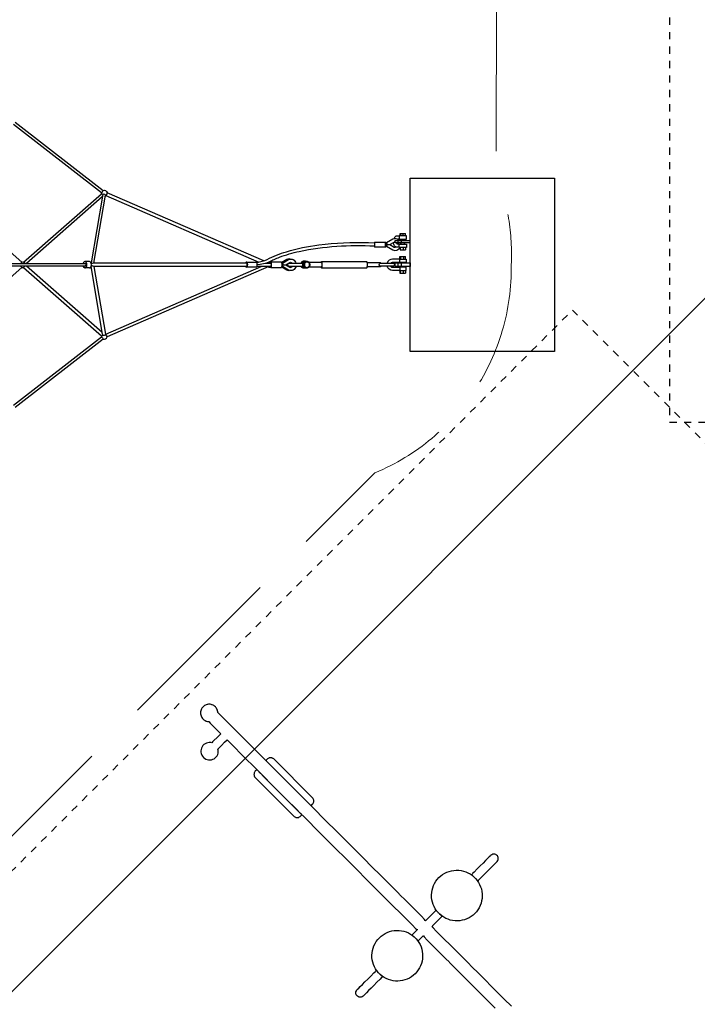
# Model space of a CAD drawing. Units: centimetres. Extents: x -2875 to 5125, y -2671 to 3129.
# Drawn here: x 175 to 644, y -759 to -78 of the extents above; entities that cross this region are included whole.
import ezdxf

# ---------------------------------------------------------------- set-up
doc = ezdxf.new("R2010")
doc.units = ezdxf.units.CM
doc.header["$MEASUREMENT"] = 0
doc.linetypes.add('ACAD_ISO03W100', pattern=[10, 5, -5])
doc.linetypes.add('GESTRICHELT_2', pattern=[165, 120, -45])
for name, color, linetype in [('InterSystem-description', 7, 'Continuous'), ('InterSystem-drawing', 7, 'Continuous'), ('LINARIUM_Nr_Pióra__7', 7, 'Continuous'), ('LINARIUM_WYMIAR_Nr_Pióra__1', 7, 'Continuous'), ('X-Nawierzchnie', 7, 'Continuous')]:
    doc.layers.add(name, color=color, linetype=linetype)

msp = doc.modelspace()

# ---------------------------------------------------------------- linework, layer by layer
at = {"layer": 'InterSystem-description', "linetype": 'ACAD_ISO03W100', "flags": 128}
for points in [[(624.6876, -356.0492), (859.6876, -356.0492), (859.6876, 393.9508), (624.6876, 393.9508)], [(352.3425, -1134.0334), (27.0734, -808.7643), (557.4035, -278.4342), (882.6726, -603.7034)]]:
    msp.add_lwpolyline(points, close=True, dxfattribs=at)
at = {"layer": 'InterSystem-drawing', "linetype": 'Continuous', "flags": 128}
msp.add_lwpolyline([(515.1395, -760.0112), (510.2398, -755.1115), (501.2302, -746.102), (497.1713, -742.0431), (491.7056, -736.5774), (488.5069, -733.3787), (484.4217, -729.2935), (482.1961, -727.0678), (480.3836, -725.2554), (478.2644, -723.1362), (463.1496, -708.0213), (460.9266, -705.8181), (460.2396, -705.3448), (460.193, -705.324), (460.8093, -704.7076), (460.7517, -704.65), (460.603, -704.5013), (467.3017, -697.8026), (467.2447, -697.764), (467.1875, -697.7254), (467.1651, -697.7102), (466.9418, -697.559), (466.9206, -697.5447), (466.8995, -697.5304), (466.8755, -697.5141), (466.8423, -697.4868), (466.5481, -697.2439), (466.178, -696.9383), (466.1119, -696.8838), (465.6859, -696.532), (465.6127, -696.4716), (465.5878, -696.4511), (465.5394, -696.4027), (465.1218, -695.985), (464.9101, -695.7734), (464.6985, -695.5617), (464.6263, -695.4896), (464.4072, -695.2705), (464.2388, -695.0666), (464.1754, -694.9897), (463.8458, -694.5905), (463.7866, -694.5188), (463.5111, -694.1851), (463.4601, -694.1234), (463.344, -693.9828), (463.2628, -693.8628), (463.2275, -693.8106), (463.113, -693.6414), (463.0904, -693.6081), (463.0828, -693.5967), (463.044, -693.5395), (455.6711, -700.9123), (455.5609, -700.6661), (455.0876, -699.9791), (452.8844, -697.7562), (442.0881, -686.9598), (437.7695, -682.6413), (437.3857, -682.2928), (437.0392, -681.911), (432.7759, -677.6477), (428.9858, -673.8576), (424.3283, -669.2), (418.8625, -663.7343), (412.6581, -657.5299), (403.3744, -648.2461), (393.1287, -638.0004), (387.7168, -632.5886), (376.4678, -621.3398), (370.6945, -615.5665), (359.0133, -603.8852), (350.2647, -595.1366), (341.6505, -586.5224), (330.563, -575.435), (325.2607, -570.1326), (317.6936, -562.5656), (311.9354, -556.8073), (311.9377, -556.4691), (311.7817, -555.7288), (311.6256, -555.1138), (311.3194, -554.4456), (311.026, -553.8874), (310.5988, -553.3403), (310.2047, -552.8648), (309.6956, -552.437), (309.2512, -552.1026), (308.7147, -551.7789), (308.1037, -551.5162), (307.759, -551.4158), (307.2008, -551.2533), (306.6097, -551.1524), (306.0017, -551.1155), (305.3935, -551.1438), (304.8016, -551.2364), (304.5611, -551.3015), (303.8909, -551.4865), (303.278, -551.7405), (302.739, -552.0566), (302.2855, -552.3846), (301.773, -552.8052), (301.3754, -553.2752), (300.9365, -553.8161), (300.639, -554.3702), (300.3197, -555.0338), (300.1588, -555.6466), (299.9889, -556.3847), (299.9818, -557.1428), (299.9793, -557.7826), (300.1353, -558.5229), (300.2915, -559.1379), (300.5976, -559.8061), (300.891, -560.3643), (301.3181, -560.9114), (301.7122, -561.3868), (302.2214, -561.8147), (302.6658, -562.149), (303.2023, -562.4727), (303.8133, -562.7354), (304.1579, -562.8359), (304.7161, -562.9983), (305.3073, -563.0993), (305.6578, -563.1205), (306.6528, -564.1155), (313.8642, -571.3269), (314.0444, -571.5071), (312.3674, -573.184), (308.3353, -577.2162), (307.7454, -577.806), (306.9707, -577.6414), (305.9781, -577.5977), (304.9919, -577.7179), (304.0389, -577.9987), (303.1452, -578.4327), (302.335, -579.0078), (301.6225, -579.7466), (301.0511, -580.5154), (300.6094, -581.4201), (300.3262, -582.3582), (300.2034, -583.3306), (300.2446, -584.3106), (300.4402, -585.3096), (300.7989, -586.2361), (301.3051, -587.091), (301.9452, -587.8509), (302.7016, -588.4951), (303.5537, -589.006), (304.4782, -589.3696), (305.45, -589.5762), (306.4427, -589.6199), (307.4289, -589.4997), (308.3819, -589.2188), (309.2757, -588.7848), (310.0858, -588.2097), (310.7901, -587.5091), (311.3698, -586.7021), (311.8085, -585.8107), (312.0946, -584.8592), (312.2174, -583.8869), (312.1762, -582.9069), (312.0019, -582.085), (314.4967, -579.5901), (316.6351, -577.4517), (318.3121, -575.7748), (321.5932, -579.0559), (329.7413, -587.204), (338.2048, -595.6674), (346.8761, -604.3387), (358.5699, -616.0326), (367.2949, -624.7575), (373.028, -630.4907), (381.4213, -638.884), (392.0623, -649.525), (401.8547, -659.3174), (408.5082, -665.9709), (414.4748, -671.9373), (419.6783, -677.1409), (422.6904, -680.153), (426.4805, -683.9431), (428.501, -685.9636), (431.4741, -688.9367), (440.1112, -697.5738), (446.589, -704.0516), (448.8119, -706.2548), (449.4989, -706.7281), (450.0301, -706.9659), (446.2158, -710.7802), (446.2555, -710.8071), (446.3523, -710.8726), (446.5409, -711.0003), (446.6179, -711.0524), (446.642, -711.0687), (446.8684, -711.2556), (446.9694, -711.339), (447.2799, -711.5954), (447.4054, -711.6991), (447.7615, -711.9931), (447.9047, -712.1113), (447.9295, -712.1318), (448.0468, -712.2491), (448.3956, -712.5979), (448.7491, -712.9514), (448.891, -713.0933), (449.0272, -713.2295), (449.1102, -713.3125), (449.342, -713.5932), (449.6188, -713.9285), (449.7308, -714.064), (449.825, -714.1781), (450.0573, -714.4595), (450.1733, -714.6), (450.2261, -714.678), (450.2899, -714.7723), (450.3297, -714.8312), (450.427, -714.9748), (450.4599, -715.0234), (450.4735, -715.0435), (454.1568, -711.3602), (454.1776, -711.4068), (454.651, -712.0938), (456.8542, -714.3167), (461.1727, -718.6353), (461.2213, -718.6839), (469.8097, -727.2723), (471.969, -729.4316), (472.3529, -729.7801), (472.6992, -730.1618), (474.0882, -731.5508), (478.1263, -735.5889), (482.2115, -739.6741), (487.1456, -744.6082), (494.9348, -752.3974), (503.9443, -761.4069)], dxfattribs=at)
for points in [[(377.5264, -620.1863), (377.8983, -619.7339), (377.9463, -619.6598), (378.173, -619.2062), (378.2386, -619.053), (378.343, -618.6468), (378.3885, -618.3962), (378.4013, -618.0627), (378.3885, -617.7227), (378.3503, -617.4825), (378.2386, -617.0661), (378.1749, -616.9146), (377.9464, -616.4592), (377.9034, -616.3928), (377.5264, -615.9326), (350.5866, -588.9928), (350.1264, -588.6158), (350.06, -588.5728), (349.6047, -588.3444), (349.4531, -588.2806), (349.0404, -588.1744), (348.7965, -588.1307), (348.4565, -588.1179), (348.123, -588.1308), (347.865, -588.1727), (347.4663, -588.2807), (347.313, -588.3463), (346.8595, -588.5729), (346.7853, -588.6209), (346.3329, -588.9928), (345.2269, -590.0989), (345.2337, -590.1056), (345.239, -590.1109), (345.2481, -590.12), (345.2744, -590.1464), (345.2892, -590.1611), (345.3307, -590.2026), (345.3502, -590.2222), (345.4041, -590.2761), (345.4272, -590.2991), (345.4896, -590.3616), (345.5327, -590.4046), (345.5814, -590.4533), (347.6745, -592.5465), (347.6807, -592.5526), (347.6968, -592.5688), (347.7162, -592.5882), (347.7243, -592.5962), (347.7304, -592.6024), (347.7423, -592.6143), (347.8308, -592.7027), (347.9209, -592.7928), (347.9967, -592.8687), (348.0994, -592.9714), (348.1175, -592.9894), (348.1563, -593.0282), (348.1579, -593.0299), (348.1615, -593.0335), (362.479, -607.3509), (367.5341, -612.406), (373.4858, -618.3577), (373.4894, -618.3613), (373.491, -618.363), (373.5296, -618.4015), (373.5358, -618.4078), (373.5479, -618.4198), (373.6363, -618.5082), (373.7265, -618.5984), (373.8018, -618.6737), (373.905, -618.7769), (373.9233, -618.7952), (373.9314, -618.8033), (373.9505, -618.8224), (373.9666, -618.8385), (374.1361, -619.0081), (376.0659, -620.9379), (376.1146, -620.9866), (376.1577, -621.0297), (376.1809, -621.0528), (376.2431, -621.1151), (376.2629, -621.1348), (376.3166, -621.1886), (376.3316, -621.2035), (376.373, -621.2449), (376.3822, -621.2541), (376.4083, -621.2803), (376.4136, -621.2856), (376.4204, -621.2923)], [(369.019, -628.6937), (370.125, -627.5877), (370.1182, -627.5809), (370.113, -627.5757), (370.1039, -627.5666), (370.0776, -627.5403), (370.0628, -627.5255), (370.0212, -627.4839), (370.0017, -627.4644), (369.9478, -627.4105), (369.9247, -627.3874), (369.8623, -627.325), (369.8193, -627.282), (369.7705, -627.2332), (367.7954, -625.2581), (367.6605, -625.1232), (367.6549, -625.1176), (367.6358, -625.0985), (367.6277, -625.0904), (367.6216, -625.0843), (367.6096, -625.0723), (367.5211, -624.9838), (367.4311, -624.8938), (367.3549, -624.8176), (367.2948, -624.7575), (367.2525, -624.7152), (367.2344, -624.6971), (367.1957, -624.6584), (367.1941, -624.6568), (367.1907, -624.6534), (358.5699, -616.0326), (350.7219, -608.1846), (341.8659, -599.3286), (341.8625, -599.3252), (341.8609, -599.3236), (341.8222, -599.2849), (341.816, -599.2787), (341.804, -599.2667), (341.7155, -599.1782), (341.6255, -599.0882), (341.5493, -599.012), (341.447, -598.9097), (341.4288, -598.8915), (341.4208, -598.8835), (341.4016, -598.8643), (341.3961, -598.8588), (341.2612, -598.7239), (339.286, -596.7487), (339.2373, -596.7), (339.1943, -596.657), (339.1711, -596.6338), (339.1087, -596.5714), (339.089, -596.5517), (339.0353, -596.498), (339.0204, -596.4831), (338.979, -596.4417), (338.9698, -596.4325), (338.9436, -596.4063), (338.9383, -596.401), (338.9315, -596.3942), (337.8256, -597.5002), (337.4524, -597.9546), (337.4056, -598.0268), (337.1772, -598.4846), (337.1133, -598.6337), (337.0079, -599.0454), (336.9635, -599.2903), (336.9507, -599.629), (336.9635, -599.9638), (337.0029, -600.2098), (337.1133, -600.6204), (337.1791, -600.7767), (337.4056, -601.2273), (337.4501, -601.296), (337.8256, -601.7539), (364.7654, -628.6937), (365.2233, -629.0692), (365.292, -629.1137), (365.7425, -629.3402), (365.8988, -629.4059), (366.3058, -629.511), (366.5554, -629.5557), (366.8902, -629.5686), (367.2289, -629.5557), (367.4813, -629.515), (367.8857, -629.4059), (368.0346, -629.342), (368.4924, -629.1136), (368.5647, -629.0668)], [(492.4304, -672.7029), (492.483, -672.643), (493.5498, -671.5761), (497.8723, -667.2536), (501.5381, -663.5878), (502.9818, -662.1441), (504.535, -660.5909), (505.3121, -659.8138), (505.7147, -659.2389), (505.9738, -658.5866), (506.0755, -657.8922), (506.0144, -657.193), (505.7935, -656.5268), (505.4252, -655.9295), (504.9288, -655.4331), (504.3314, -655.0647), (503.6653, -654.8439), (502.966, -654.7827), (502.2716, -654.8845), (501.5684, -655.1945), (500.9953, -655.5952), (500.6053, -655.9852), (499.8371, -656.7534), (497.2704, -659.3201), (495.5497, -661.0408), (493.6046, -662.9859), (491.494, -665.0965), (489.2821, -667.3084), (488.2808, -668.3098), (488.1554, -668.4278), (487.4612, -669.122), (487.5246, -669.165), (487.5299, -669.1686), (487.7175, -669.2955), (487.7324, -669.3056), (487.9047, -669.4222), (488.0349, -669.5297), (488.0452, -669.5382), (488.4149, -669.8434), (488.4278, -669.8541), (488.4407, -669.8647), (488.4711, -669.8899), (488.9116, -670.2535), (489.1923, -670.4853), (489.3841, -670.6771), (489.4114, -670.7045), (489.8783, -671.1714), (489.9069, -671.1999), (490.3674, -671.6605), (490.3729, -671.666), (490.3934, -671.6908), (490.7799, -672.1589), (490.8056, -672.19), (491.1417, -672.5971), (491.1657, -672.6262), (491.436, -672.9535), (491.4432, -672.9642), (491.4523, -672.9776), (491.4651, -672.9964), (491.6321, -673.2432), (491.7173, -673.3691), (491.7245, -673.3797), (491.7333, -673.3927), (492.3706, -672.7554)], [(489.7966, -695.8747), (488.5611, -696.9979), (487.2244, -697.9985), (485.7987, -698.8675), (484.2968, -699.5971), (482.7324, -700.1806), (481.1196, -700.6128), (479.473, -700.8896), (477.8075, -701.0088), (476.1383, -700.969), (474.4804, -700.7708), (472.8489, -700.4158), (471.2585, -699.9074), (469.7236, -699.2502), (468.2581, -698.45), (466.8754, -697.5141), (465.5878, -696.4511), (464.4072, -695.2704), (463.3441, -693.9828), (462.4083, -692.6001), (461.6081, -691.1347), (460.9508, -689.5997), (460.4425, -688.0094), (460.0875, -686.3779), (459.8892, -684.7199), (459.8495, -683.0507), (459.9686, -681.3852), (460.2455, -679.7387), (460.6776, -678.1259), (461.2611, -676.5614), (461.9907, -675.0595), (462.8598, -673.6338), (463.8604, -672.2972), (464.9836, -671.0617), (466.219, -669.9385), (467.5557, -668.9379), (468.9814, -668.0689), (470.4833, -667.3393), (472.0476, -666.7558), (473.6605, -666.3237), (475.3071, -666.0467), (476.9725, -665.9276), (478.6418, -665.9674), (480.2996, -666.1656), (481.9311, -666.5205), (483.5216, -667.029), (485.0564, -667.6862), (486.522, -668.4864), (487.9047, -669.4222), (489.1922, -670.4853), (490.3729, -671.666), (491.436, -672.9535), (492.3718, -674.3363), (493.172, -675.8017), (493.8293, -677.3367), (494.3377, -678.927), (494.6926, -680.5585), (494.8909, -682.2165), (494.9306, -683.8857), (494.8115, -685.5511), (494.5346, -687.1978), (494.1024, -688.8105), (493.519, -690.375), (492.7894, -691.8769), (491.9204, -693.3026), (490.9197, -694.6392)], [(448.5338, -737.5212), (447.2984, -738.6443), (445.9616, -739.645), (444.536, -740.514), (443.034, -741.2436), (441.4697, -741.827), (439.8568, -742.2592), (438.2103, -742.536), (436.5448, -742.6552), (434.8756, -742.6155), (433.2177, -742.4172), (431.5862, -742.0624), (429.9958, -741.554), (428.4609, -740.8967), (426.9954, -740.0965), (425.6127, -739.1606), (424.3252, -738.0975), (423.1445, -736.9168), (422.0814, -735.6293), (421.1455, -734.2466), (420.3453, -732.7811), (419.6881, -731.2463), (419.1797, -729.6558), (418.8247, -728.0242), (418.6265, -726.3665), (418.5868, -724.6972), (418.7059, -723.0318), (418.9828, -721.3852), (419.415, -719.7723), (419.9984, -718.208), (420.728, -716.7061), (421.5971, -715.2804), (422.5977, -713.9437), (423.7208, -712.7082), (424.9563, -711.585), (426.293, -710.5844), (427.7187, -709.7154), (429.2206, -708.9858), (430.785, -708.4023), (432.3978, -707.9702), (434.0444, -707.6933), (435.7099, -707.5741), (437.379, -707.6138), (439.0369, -707.812), (440.6685, -708.167), (442.2589, -708.6753), (443.7938, -709.3327), (445.2592, -710.1329), (446.642, -711.0687), (447.9295, -712.1318), (449.1102, -713.3125), (450.1733, -714.6), (451.1091, -715.9828), (451.9093, -717.4482), (452.5666, -718.983), (453.075, -720.5735), (453.4299, -722.205), (453.6281, -723.8629), (453.6678, -725.5321), (453.5487, -727.1976), (453.2718, -728.8442), (452.8397, -730.457), (452.2562, -732.0214), (451.5266, -733.5233), (450.6576, -734.949), (449.657, -736.2857)], [(426.0562, -739.4608), (425.3619, -740.155), (425.2376, -740.2721), (424.2353, -741.2744), (422.0233, -743.4864), (419.9127, -745.597), (417.9676, -747.5421), (416.2471, -749.2626), (414.8033, -750.7064), (413.6802, -751.8295), (412.9121, -752.5976), (412.522, -752.9877), (411.8981, -753.4392), (411.2458, -753.6984), (410.5514, -753.8001), (409.8522, -753.739), (409.1859, -753.5182), (408.5886, -753.1497), (408.0923, -752.6534), (407.7238, -752.056), (407.503, -751.3898), (407.4419, -750.6907), (407.5436, -749.9962), (407.8536, -749.2931), (408.2543, -748.72), (408.6444, -748.3299), (409.4125, -747.5618), (410.5356, -746.4387), (411.9793, -744.9949), (413.6999, -743.2744), (415.645, -741.3293), (417.7556, -739.2187), (419.9676, -737.0066), (421.0573, -735.917), (421.087, -735.8801), (421.1466, -735.8276), (421.7842, -735.1901), (421.7929, -735.2031), (421.8836, -735.337), (421.8853, -735.3396), (421.8887, -735.3446), (422.0651, -735.6052), (422.0697, -735.6119), (422.0814, -735.6293), (422.3517, -735.9567), (422.3577, -735.964), (422.7118, -736.3927), (422.7182, -736.4006), (423.124, -736.892), (423.1445, -736.9168), (423.6035, -737.3758), (423.6106, -737.3829), (423.6177, -737.39), (424.106, -737.8784), (424.3252, -738.0975), (424.5981, -738.3228), (424.6059, -738.3293), (424.6131, -738.3352), (425.0767, -738.718), (425.4654, -739.039), (425.4722, -739.0446), (425.4774, -739.0488), (425.6127, -739.1606), (425.785, -739.2772), (425.9835, -739.4116), (425.9874, -739.4142), (425.9888, -739.4151)]]:
    msp.add_lwpolyline(points, close=True, dxfattribs=at)
at = {"layer": 'LINARIUM_Nr_Pióra__7', "linetype": 'Continuous', "flags": 128}
for points in [[(171.7083, -148.4324), (232.5797, -195.6746)], [(231.3405, -197.2423), (170.4444, -149.9809)], [(444.9866, -307.0923), (444.9866, -187.0923)], [(444.9866, -187.0923), (544.9866, -187.0923)], [(544.9866, -187.0923), (544.9866, -307.0923)], [(235.2771, -197.1204), (235.2113, -197.1381)], [(343.6491, -244.3459), (235.2878, -197.2012)], [(176.15, -245.2489), (129.2408, -203.8584)], [(177.4109, -245.2519), (231.4561, -197.9623)], [(231.9477, -200.1897), (179.4382, -246.1355)], [(232.0449, -199.6132), (224.2515, -245.8375)], [(226.1529, -246.0355), (234.094, -198.9349)], [(231.4561, -197.9623), (231.8276, -198.0265)], [(231.8276, -198.0265), (232.3109, -198.4399)], [(232.3109, -198.4399), (232.0449, -199.6132)], [(232.9987, -198.2384), (232.3109, -198.4399)], [(233.6882, -198.3854), (232.9987, -198.2384)], [(234.094, -198.9349), (233.6882, -198.3854)], [(234.4811, -199.2659), (340.2625, -245.2717)], [(420.4634, -231.3488), (428.0258, -231.3488)], [(433.1146, -229.3799), (428.7922, -231.9161)], [(431.0957, -233.0988), (433.993, -231.3989)], [(434.6179, -231.8423), (434.6179, -230.3423)], [(434.6179, -230.3423), (444.9866, -230.3423)], [(437.5623, -227.1933), (436.1017, -227.1933)], [(437.5623, -229.3933), (436.3168, -229.3936)], [(436.6822, -231.8423), (436.6822, -230.3423)], [(437.5623, -227.1433), (437.5623, -229.4433)], [(442.5438, -227.1433), (437.5623, -227.1433)], [(437.5623, -229.4433), (442.5438, -229.4433)], [(438.1908, -227.1433), (438.1908, -225.3433)], [(438.1908, -225.3433), (441.9153, -225.3433)], [(438.3225, -225.3433), (438.3319, -227.1433)], [(438.8531, -229.4433), (438.8531, -230.3423)], [(439.1641, -231.8423), (439.1641, -230.3423)], [(440.1848, -227.1433), (440.1848, -225.3433)], [(441.2383, -229.4433), (441.2383, -230.3423)], [(441.9153, -227.1433), (441.9153, -225.3433)], [(442.5438, -229.4433), (442.5438, -227.1433)], [(416.162, -231.7529), (420.3936, -231.9528)], [(428.0258, -234.8488), (420.4634, -234.8488)], [(428.0245, -231.9161), (428.7922, -231.9161)], [(428.7922, -234.2816), (428.0245, -234.2816)], [(428.6909, -233.0988), (431.0957, -233.0988)], [(428.7922, -234.2816), (433.1146, -236.8178)], [(431.0957, -233.0988), (433.993, -234.7988)], [(444.9866, -231.8423), (434.6179, -231.8423)], [(437.5623, -232.7913), (436.1017, -232.791)], [(437.5623, -234.9913), (436.1017, -234.9913)], [(437.5623, -235.0413), (437.5623, -232.7413)], [(437.5623, -232.7413), (442.5438, -232.7413)], [(442.5438, -235.0413), (437.5623, -235.0413)], [(438.1908, -235.0413), (438.1908, -236.8413)], [(438.1908, -236.8413), (441.9153, -236.8413)], [(438.3225, -236.8413), (438.3319, -235.0413)], [(438.8531, -232.7413), (438.8531, -231.8423)], [(440.1848, -235.0413), (440.1848, -236.8413)], [(441.2383, -232.7413), (441.2383, -231.8423)], [(441.9153, -235.0413), (441.9153, -236.8413)], [(442.5438, -232.7413), (442.5438, -235.0413)], [(175.3617, -246.0923), (176.1463, -245.2142)], [(223.0644, -244.9017), (219.7882, -244.9017)], [(345.1582, -245.9654), (347.4631, -245.0723)], [(359.7453, -243.3972), (356.1502, -245.5308)], [(356.6924, -245.939), (360.8691, -243.3972)], [(369.9619, -245.1436), (369.3003, -245.9923)], [(370.4467, -245.1436), (369.7851, -245.9923)], [(370.9418, -244.6608), (369.9619, -245.1436)], [(371.4266, -244.6608), (370.4467, -245.1436)], [(371.2132, -245.1436), (370.5516, -245.9923)], [(371.4266, -244.6608), (370.9418, -244.6608)], [(371.0199, -246.0017), (371.698, -245.1319)], [(372.1931, -244.6608), (371.2132, -245.1436)], [(372.1931, -244.6608), (371.4266, -244.6608)], [(371.4881, -246.0766), (373.2476, -245.0374)], [(371.698, -245.1319), (372.6779, -244.6491)], [(373.627, -245.0374), (371.8674, -246.0766)], [(372.6779, -244.6608), (372.1931, -244.6608)], [(372.6779, -244.6491), (373.7655, -244.6491)], [(373.2476, -245.0374), (373.627, -245.0374)], [(375.3866, -246.0766), (373.627, -245.0374)], [(373.7655, -244.6491), (374.7454, -245.1319)], [(374.7454, -245.1319), (375.4236, -246.0017)], [(383.4497, -245.6151), (383.539, -245.187)], [(383.539, -245.187), (383.7684, -244.8923)], [(383.7684, -244.8923), (415.0649, -244.8923)], [(383.9978, -245.187), (383.7684, -244.8923)], [(384.1657, -245.9923), (383.9978, -245.187)], [(415.0649, -244.8923), (415.2943, -245.187)], [(415.2943, -245.187), (415.3782, -245.5897)], [(437.5089, -243.1923), (432.8188, -243.1923)], [(437.5089, -243.1923), (437.5089, -243.1423)], [(437.5089, -243.1423), (442.4082, -243.1423)], [(437.9873, -243.1423), (437.9873, -241.3423)], [(437.9873, -241.3423), (441.9299, -241.3423)], [(438.4024, -241.3423), (438.4024, -243.1423)], [(440.3737, -241.3423), (440.3737, -243.1423)], [(441.9299, -243.1423), (441.9299, -241.3423)], [(442.4082, -243.1423), (442.4082, -245.4423)], [(128.9693, -290.5971), (176.1463, -248.9703)], [(160.5419, -246.0923), (219.9119, -246.0922)], [(219.9119, -248.0922), (160.5419, -248.0922)], [(175.3617, -248.0923), (176.1463, -248.9703)], [(177.3743, -248.9557), (231.3994, -296.2276)], [(231.8795, -293.9901), (179.4248, -248.0923)], [(223.0653, -249.2828), (219.8931, -249.2828)], [(224.673, -248.0922), (224.1806, -248.3266)], [(232.0547, -295.0293), (224.1806, -248.3266)], [(224.2578, -246.0818), (224.2229, -245.9342)], [(224.6701, -246.0922), (224.2578, -246.0818)], [(225.2248, -246.2016), (224.6701, -246.0922)], [(224.9475, -247.8959), (224.673, -248.0922)], [(225.6336, -248.0814), (224.9475, -247.8959)], [(226.0626, -245.9924), (225.2248, -246.2016)], [(226.0166, -248.1924), (225.6336, -248.0814)], [(331.7702, -248.1924), (226.0166, -248.1924)], [(331.7702, -245.9924), (226.0626, -245.9924)], [(226.1862, -248.1924), (234.108, -295.1781)], [(234.4313, -294.9942), (342.0046, -248.1924)], [(347.2445, -248.3118), (235.2231, -297.0489)], [(331.7692, -245.2321), (338.4228, -245.2321)], [(338.4228, -248.7321), (331.7692, -248.7321)], [(348.6598, -248.1924), (339.0214, -248.1924)], [(339.2533, -246.9821), (341.2708, -246.6424)], [(341.2708, -246.6424), (344.6194, -245.9924)], [(344.6194, -245.9924), (348.6598, -245.9924)], [(346.4223, -245.5524), (347.2579, -245.916)], [(347.0795, -248.5939), (347.0437, -248.3992)], [(347.0795, -245.6495), (347.0484, -245.8188)], [(347.1514, -245.4426), (347.0795, -245.6495)], [(347.1514, -248.8008), (347.0795, -248.5939)], [(347.2298, -245.3717), (347.1514, -245.4426)], [(347.2298, -248.8717), (347.1514, -248.8008)], [(348.6648, -245.3717), (347.2298, -245.3717)], [(347.2298, -245.3717), (347.3081, -245.4426)], [(347.2298, -248.8717), (347.3081, -248.8008)], [(348.6648, -248.8717), (347.2298, -248.8717)], [(347.3074, -248.1924), (347.2445, -248.3118)], [(347.3081, -245.4426), (347.3801, -245.6495)], [(347.3081, -248.8008), (347.3801, -248.5939)], [(347.3801, -245.6495), (347.4399, -245.9757)], [(347.3801, -248.5939), (347.4399, -248.2677)], [(347.4399, -248.2677), (347.4476, -248.1924)], [(355.9649, -245.3717), (348.6648, -245.3717)], [(348.6648, -248.8717), (355.9649, -248.8717)], [(356.0981, -245.4426), (355.9649, -245.3717)], [(355.9649, -248.8717), (356.0981, -248.8008)], [(356.2043, -245.6222), (356.0981, -245.4426)], [(356.0981, -248.8008), (356.2043, -248.6212)], [(359.7453, -250.8463), (356.1502, -248.7127)], [(356.3221, -245.9757), (356.2043, -245.6222)], [(356.2043, -248.6212), (356.3107, -248.3045)], [(356.3107, -248.3045), (356.3884, -247.8861)], [(356.6924, -248.3045), (356.3107, -248.3045)], [(356.6924, -245.939), (356.3221, -245.939)], [(356.3949, -246.3948), (356.3221, -245.9757)], [(356.3884, -247.8861), (356.4328, -247.3708)], [(356.4328, -246.8727), (356.3949, -246.3948)], [(356.4328, -247.3708), (356.4328, -246.8727)], [(360.8691, -250.8463), (356.6924, -248.3045)], [(356.9464, -247.1217), (358.9577, -247.1217)], [(356.9464, -247.1217), (358.9577, -247.1217)], [(358.9577, -247.1217), (361.7511, -245.4218)], [(358.9577, -247.1217), (361.7511, -248.8217)], [(360.363, -247.0923), (360.4169, -246.7524)], [(360.4169, -247.4322), (360.363, -247.0923)], [(360.4169, -246.7524), (360.5733, -246.4457)], [(360.5733, -247.7389), (360.4169, -247.4322)], [(360.5733, -246.4457), (360.8169, -246.2024)], [(360.8169, -247.9822), (360.5733, -247.7389)], [(360.8169, -246.2024), (361.1238, -246.0461)], [(361.1238, -248.1385), (360.8169, -247.9822)], [(361.1238, -246.0461), (361.464, -245.9923)], [(361.464, -248.1923), (361.1238, -248.1385)], [(361.464, -245.9923), (370.7834, -245.9923)], [(370.779, -248.1923), (361.464, -248.1923)], [(369.9619, -249.041), (369.3003, -248.1923)], [(370.4467, -249.041), (369.7851, -248.1923)], [(370.9418, -249.5238), (369.9619, -249.041)], [(371.4266, -249.5238), (370.4467, -249.041)], [(371.2132, -249.041), (370.5516, -248.1923)], [(370.7688, -247.0923), (371.0199, -246.0017)], [(370.8302, -246.7524), (370.7688, -247.0923)], [(371.0199, -248.1711), (370.7688, -247.0923)], [(370.7688, -247.0923), (370.8328, -247.4322)], [(370.8405, -248.1385), (370.779, -248.1923)], [(370.7834, -245.9923), (370.8379, -246.0461)], [(370.8652, -246.4457), (370.8302, -246.7524)], [(370.8328, -247.4322), (370.8678, -247.7389)], [(370.8379, -246.0461), (370.8679, -246.2024)], [(370.8705, -247.9822), (370.8405, -248.1385)], [(370.8679, -246.2024), (370.8652, -246.4457)], [(370.8678, -247.7389), (370.8705, -247.9822)], [(371.4266, -249.5238), (370.9418, -249.5238)], [(371.698, -249.041), (371.0199, -248.1711)], [(372.1931, -249.5238), (371.2132, -249.041)], [(372.1931, -249.5238), (371.4266, -249.5238)], [(371.4881, -248.1551), (371.4881, -246.0766)], [(371.8674, -246.0766), (371.4881, -246.0766)], [(373.2476, -249.1943), (371.4881, -248.1551)], [(371.8674, -248.1551), (371.4881, -248.1551)], [(372.6779, -249.5238), (371.698, -249.041)], [(371.8674, -246.0766), (371.8674, -248.1551)], [(371.8674, -248.1551), (373.627, -249.1943)], [(372.6779, -249.5238), (372.1931, -249.5238)], [(373.7655, -249.5238), (372.6779, -249.5238)], [(373.627, -249.1943), (373.2476, -249.1943)], [(373.627, -249.1943), (375.3866, -248.1551)], [(374.7454, -249.041), (373.7655, -249.5238)], [(375.4236, -248.1711), (374.7454, -249.041)], [(375.113, -248.5695), (383.7141, -248.5695)], [(383.7141, -245.6151), (375.1221, -245.6151)], [(375.3866, -248.1551), (375.3866, -246.0766)], [(375.4236, -246.0017), (375.6656, -247.0864)], [(375.6656, -247.0864), (375.4236, -248.1711)], [(383.4497, -248.5695), (383.539, -248.9976)], [(383.539, -248.9976), (383.7684, -249.2923)], [(383.9248, -245.7933), (383.7141, -245.6151)], [(383.7141, -248.5695), (383.9248, -248.3913)], [(383.7684, -249.2923), (383.9978, -248.9976)], [(383.7684, -249.2923), (415.0649, -249.2923)], [(384.0623, -246.5793), (383.9248, -245.7933)], [(383.9248, -248.3913), (384.0623, -247.6053)], [(383.9978, -248.9976), (384.1657, -248.1923)], [(384.0623, -247.6053), (384.0623, -246.5793)], [(384.2271, -247.0923), (384.1657, -245.9923)], [(384.1657, -248.1923), (384.2271, -247.0923)], [(415.0649, -249.2923), (415.2943, -248.9976)], [(415.2943, -248.9976), (415.3782, -248.5949)], [(415.3782, -245.5897), (424.3158, -245.6151)], [(424.3158, -248.5695), (415.3782, -248.5949)], [(424.3664, -246.0423), (433.1889, -246.0423)], [(433.1889, -248.1423), (424.3664, -248.1423)], [(437.5089, -250.9923), (432.8188, -250.9923)], [(432.8995, -245.3923), (437.5089, -245.3923)], [(432.8995, -248.7923), (437.5089, -248.7923)], [(434.6179, -248.3423), (434.6179, -245.8423)], [(434.6179, -245.8423), (444.9866, -245.8423)], [(444.9866, -248.3423), (434.6179, -248.3423)], [(436.6822, -248.3423), (436.6822, -245.8423)], [(437.5089, -245.4423), (437.5089, -245.3923)], [(442.4082, -245.4423), (437.5089, -245.4423)], [(442.4082, -248.7423), (437.5089, -248.7423)], [(437.5089, -248.7423), (437.5089, -248.7923)], [(437.5089, -250.9923), (437.5089, -251.0423)], [(437.5089, -251.0423), (442.4082, -251.0423)], [(437.9873, -251.0423), (437.9873, -252.8423)], [(438.4024, -252.8423), (438.4024, -251.0423)], [(438.7686, -245.4423), (438.7686, -245.8423)], [(438.7686, -248.7423), (438.7686, -248.3423)], [(439.1641, -248.3423), (439.1641, -245.8423)], [(440.3737, -252.8423), (440.3737, -251.0423)], [(441.1578, -245.8423), (441.1578, -245.4423)], [(441.1578, -248.3423), (441.1578, -248.7423)], [(441.9299, -251.0423), (441.9299, -252.8423)], [(442.4082, -251.0423), (442.4082, -248.7423)], [(444.9866, -245.8423), (444.9866, -248.3423)], [(437.9873, -252.8423), (441.9299, -252.8423)], [(170.4629, -344.2221), (231.3177, -296.8907)], [(232.5578, -298.4576), (171.6683, -345.8311)], [(231.3994, -296.2276), (231.7922, -296.1822)], [(231.7922, -296.1822), (232.3423, -295.7239)], [(232.5, -295.9091), (232.0547, -295.0293)], [(233.2328, -296.002), (232.5, -295.9091)], [(233.9009, -295.7117), (233.2328, -296.002)], [(234.108, -295.1781), (233.9009, -295.7117)], [(234.2808, -294.8787), (234.0407, -294.7793)], [(234.4128, -294.98), (234.2808, -294.8787)], [(234.6557, -295.2479), (234.4313, -294.9942)], [(234.9569, -295.9652), (234.6557, -295.2479)], [(235.2031, -296.7063), (234.9569, -295.9652)], [(235.2231, -297.0489), (235.2031, -296.7063)], [(544.9866, -307.0923), (444.9866, -307.0923)]]:
    msp.add_lwpolyline(points, dxfattribs=at)
for points in [[(231.3615, -197.9587, -0.1316525), (231.3405, -197.2423)], [(231.3405, -197.2423, 0.16258018), (232.5797, -195.6746)], [(232.5797, -195.6746, -0.47275029), (235.2496, -197.1099)], [(233.9963, -199.5147, 0.34189732), (235.2771, -197.1204)], [(381.8495, -233.3358, -0.04276452), (416.162, -231.7529)], [(437.4992, -230.3423, 0.32361447), (433.1146, -229.3799)], [(434.2231, -228.2441, 0.08877838), (433.7594, -229.064)], [(433.993, -231.3989, -0.09859845), (434.6179, -231.3133)], [(435.1557, -227.4041, 0.14829647), (434.2231, -228.2441)], [(436.1017, -227.1933, 0.0996569), (435.1557, -227.4041)], [(346.1254, -243.3596, -0.05496793), (359.3849, -238.018)], [(354.536, -241.8273, -0.03374762), (368.2427, -237.7951)], [(359.3849, -238.018, -0.04236488), (381.8495, -233.3358)], [(368.2427, -237.7951, -0.06447852), (420.3865, -234.0353)], [(428.0245, -234.2816, -0.03987328), (428.0245, -231.9161)], [(428.7922, -231.9161, -0.28330555), (428.6909, -233.0988)], [(428.6909, -233.0988, -0.28330555), (428.7922, -234.2816)], [(433.1146, -236.8178, 0.37734937), (438.0966, -235.0413)], [(433.645, -232.8155, -0.05451953), (433.4263, -231.7313)], [(434.2231, -233.9405, -0.08877838), (433.645, -232.8155)], [(433.993, -234.7988, 0.16912159), (435.1557, -234.7805)], [(435.1557, -234.7805, -0.14829647), (434.2231, -233.9405)], [(436.1017, -234.9913, -0.0996569), (435.1557, -234.7805)], [(436.1017, -232.791, -0.16151974), (435.6656, -231.8423)], [(436.3491, -232.7913, 0.15387787), (435.8337, -231.8423)], [(438.5674, -232.7413, 0.06909124), (438.4093, -231.8423)], [(176.1463, -245.2142, -0.36549609), (178.3733, -246.0923)], [(338.8765, -245.5099, 0.06182369), (346.1254, -243.3596)], [(347.4631, -245.0723, -0.03624933), (354.536, -241.8273)], [(361.9443, -243.123, 0.14041883), (359.7453, -243.3972)], [(360.8691, -243.3972, -0.46397753), (366.0273, -245.9923)], [(432.8188, -243.1923, 0.33722402), (429.1855, -246.0423)], [(437.5089, -245.3923, 0.43112498), (437.5089, -243.1923)], [(176.1463, -248.9703, 0.36549609), (178.3733, -248.0923)], [(356.9464, -247.1217, 0.39749477), (356.6924, -245.939)], [(356.6924, -248.3045, 0.39749477), (356.9464, -247.1217)], [(361.9443, -251.1205, -0.14041883), (359.7453, -250.8463)], [(366.0405, -248.1923, -0.46488938), (360.8691, -250.8463)], [(361.7247, -245.4378, -0.14712371), (362.5168, -245.9923)], [(361.7247, -248.8056, 0.14712371), (362.5669, -248.1923)], [(361.7511, -245.4218, -0.3169561), (363.5889, -246.0383)], [(361.7511, -248.8217, 0.3169561), (363.5889, -248.2052)], [(415.3782, -248.5949, 0.09677972), (415.3782, -245.5897)], [(424.3664, -248.1423, -0.81448133), (424.3664, -246.0423)], [(424.3158, -245.6151, -0.36256973), (424.5701, -246.0423)], [(424.5701, -248.1423, -0.36256973), (424.3158, -248.5695)], [(432.8188, -250.9923, -0.33722402), (429.1855, -248.1423)], [(431.5579, -246.0423, -0.23778614), (432.8995, -245.3923)], [(431.5579, -248.1423, 0.23778614), (432.8995, -248.7923)], [(433.1889, -246.0423, -1.00263552), (433.1889, -248.1423)], [(437.5089, -248.7923, -0.43112498), (437.5089, -250.9923)], [(231.3383, -296.1742, 0.1316525), (231.3177, -296.8907)], [(231.3177, -296.8907, -0.16258018), (232.5578, -298.4576)], [(232.5578, -298.4576, 0.47275029), (235.2268, -297.0208)]]:
    msp.add_lwpolyline(points, format="xyb", dxfattribs=at)
at = {"layer": 'LINARIUM_Nr_Pióra__7', "linetype": 'Continuous'}
for centre, major_axis, ratio, start_param, end_param in [((420.4634, -233.0988), (0, 1.75), 0.05933533, 0, 3.14159265), ((428.0258, -233.0988), (0, 1.75), 0.05933533, 5.45452813, 10.25343514), ((219.8939, -247.0922), (0, 2.1905), 0.61014301, 2.04486656, 7.36806968), ((223.0644, -247.0922), (0, 2.1905), 0.61014301, 3.14220627, 6.28318531), ((331.7692, -246.9821), (0, 1.75), 0.47456621, 2.33554568, 7.25102769), ((348.6648, -247.1203), (0, 1.7514), 0.26769561, 2.23008152, 7.1562382), ((219.8939, -247.0922), (0, 1.0004), 0.61014301, 3.17110186, 6.2536762), ((331.7702, -247.0924), (0, 1.1), 0.46749225, 3.14159265, 6.28318531), ((338.4228, -246.9821), (0, 1.75), 0.47456621, 3.14159265, 6.28318531), ((348.6638, -247.0924), (0, 1.1001), 0.26769561, 3.12831356, 6.29652654)]:
    msp.add_ellipse(centre, major_axis=major_axis, ratio=ratio, start_param=start_param, end_param=end_param, dxfattribs=at)
at = {"layer": 'LINARIUM_WYMIAR_Nr_Pióra__1', "color": 1, "linetype": 'GESTRICHELT_2', "lineweight": 18, "flags": 128}
msp.add_lwpolyline([(-515.0395, 247.1493, -0.09919189), (-506.0989, 306.8598, -0.20122178), (-420.7009, 391.0207), (-143.8655, 667.8147, -0.30653636), (0.0271, 765.1593, -0.30653199), (143.8986, 667.7931), (420.6925, 390.9577, -0.30654664), (515.0694, 247.0594, -0.10082105), (505.41, 185.8052), (504.6335, -184.0256, -0.10524359), (515.0694, -247.149, -0.30653248), (420.7009, -391.0208), (143.8655, -667.8147, -0.30653642), (-0.0271, -765.1617, -0.30653205), (-143.8986, -667.7931), (-420.6925, -390.9577, -0.20130831), (-506.0998, -306.734, -0.09911217), (-515.0395, -247.0651, -0.09742829), (-506.4829, -188.3553), (-505.696, 186.4521, -0.10092976)], format="xyb", close=True, dxfattribs=at)
at = {"layer": 'X-Nawierzchnie', "color": 89, "linetype": 'Continuous', "lineweight": 18, "flags": 128}
for points in [[(-0.25, -918.9888), (0.3536, -918.3853), (0.6036, -918.6353), (919.2388, 0), (0, 919.2388), (-918.9888, 0.25), (-918.8853, 0.1464), (-919.1353, -0.1036)], [(-919.1353, -0.1035), (-0.25, -918.9888), (0.3535, -918.3853), (0.6035, -918.6353), (919.2388, 0), (0, 919.2388), (-918.9888, 0.25), (-918.8853, 0.1464)], [(-918.8853, 0.1465), (-919.1353, -0.1035), (-0.25, -918.9888), (0.3535, -918.3853), (0.6035, -918.6353), (919.2388, 0), (0, 919.2388), (-918.9888, 0.25)]]:
    msp.add_lwpolyline(points, close=True, dxfattribs=at)

doc.saveas('drawing.dxf')
